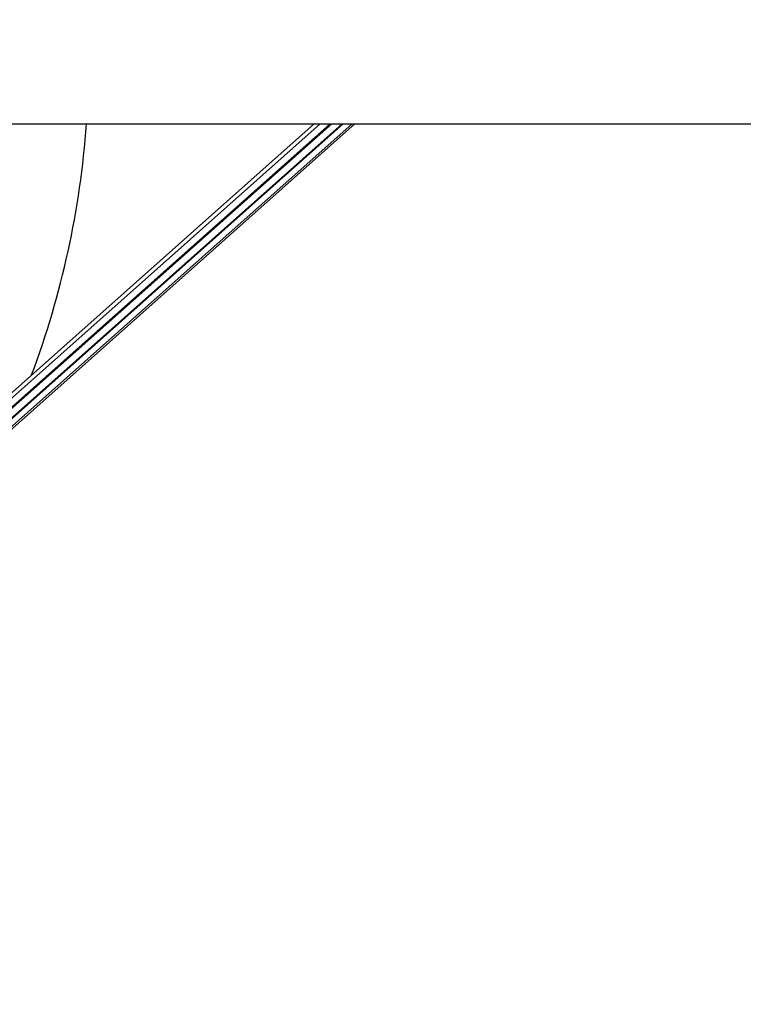
# Model space of a CAD drawing. Units: millimetres. Extents: x -1.4 to 8.5, y 0.5 to 15.6.
# Drawn here: x 5.3 to 5.7, y 4.1 to 4.7 of the extents above; entities that cross this region are included whole.
import ezdxf

# ---------------------------------------------------------------- set-up
doc = ezdxf.new("R2010")
doc.units = ezdxf.units.MM
doc.header["$PDSIZE"] = -1
doc.layers.add('DIASTASEIS', color=253, linetype='Continuous', lineweight=5)
doc.styles.get("Standard").update_dxf_attribs({"font": 'ARIALN.TTF'})
doc.dimstyles.get("Standard").update_dxf_attribs({"dimtxt": 0.18, "dimasz": 0.15, "dimexe": 0.1, "dimexo": 0, "dimgap": 0.09, "dimtad": 0, "dimtih": 1, "dimtoh": 1, "dimzin": 0, "dimdsep": 46, "dimtxsty": 'Standard', "dimblk": 'OBLIQUE', "dimcen": 0.09, "dimadec": 0, "dimazin": 0, "dimtfac": 1, "dimtofl": 0, "dimtmove": 0, "dimatfit": 3, "dimldrblk": 'OBLIQUE', "dimfxl": 1, "dimtolj": 1, "dimtzin": 0, "dimarcsym": 0})

# ---------------------------------------------------------------- blocks, each defined once
blk = doc.blocks.new('_Oblique')
at = {"color": 0, "linetype": 'ByBlock', "lineweight": -2}
blk.add_line((-0.5, -0.5), (0.5, 0.5), dxfattribs=at)
blk = doc.blocks.new('*D81')
at = {"layer": 'Defpoints', "color": 0}
for p in [(5.76675, 8.16957), (5.37481, 1.17), (7.06279, 1.17)]:
    blk.add_point(p, dxfattribs=at)
at = {"layer": 'DIASTASEIS', "color": 0, "lineweight": -2}
for p, q in [((5.76675, 8.16957), (7.16279, 8.16957)), ((7.06279, 8.16957), (7.06279, 4.85169)), ((7.06279, 1.17), (7.06279, 4.48788)), ((5.37481, 1.17), (7.16279, 1.17))]:
    blk.add_line(p, q, dxfattribs=at)
at = {"layer": 'DIASTASEIS', "color": 0, "linetype": 'ByBlock', "lineweight": -2, "xscale": 0.15, "yscale": 0.15, "zscale": 0.15}
for p, rotation in [((7.06279, 8.16957), 90), ((7.06279, 1.17), 270)]:
    blk.add_blockref('_Oblique', p, dxfattribs=dict(at, rotation=rotation))
at = {"layer": 'DIASTASEIS', "color": 0, "insert": (7.06279, 4.66978), "char_height": 0.18, "attachment_point": 5}
blk.add_mtext('\\A1;7.00', dxfattribs=at)
blk = doc.blocks.new('KATOPSI_K292')
at = {"color": 7, "linetype": 'Continuous', "lineweight": 25}
for p, q in [((3.77246, 4.41014), (6.42763, 4.41014)), ((3.77246, 4.41014), (6.42763, 4.41014)), ((5.76289, 4.41014), (5.43619, 4.11952)), ((5.75925, 4.41014), (5.43695, 4.12343)), ((5.43818, 4.11621), (5.7686, 4.41014)), ((5.43854, 4.11562), (5.76961, 4.41014)), ((5.44119, 4.11263), (5.77563, 4.41014)), ((5.44212, 4.11281), (5.77636, 4.41014)), ((5.44524, 4.11101), (5.78151, 4.41014)), ((5.44865, 4.11263), (5.78309, 4.41014))]:
    blk.add_line(p, q, dxfattribs=at)
blk.add_arc((5.10005, 4.44819), 0.5275, 339.46565, 355.86351, dxfattribs=at)
blk = doc.blocks.new('KATOPSI K292')
blk.add_blockref('KATOPSI_K292', (0, 0))

msp = doc.modelspace()

# ---------------------------------------------------------------- block references
msp.add_blockref('KATOPSI K292', (-0.33327, 0.2214))

# ---------------------------------------------------------------- dimensions: what is measured, and where the dimension line sits
at = {"layer": 'DIASTASEIS'}
dim = msp.add_linear_dim(base=(7.06279, 1.17), p1=(5.76675, 8.16957), p2=(5.37481, 1.17), angle=90, dimstyle='Standard', override={"dimrnd": 0.05}, dxfattribs=at)
dim.commit()
dim.dimension.update_dxf_attribs({"geometry": '*D81', "text_midpoint": (7.06279, 4.66978)})

doc.saveas('drawing.dxf')
